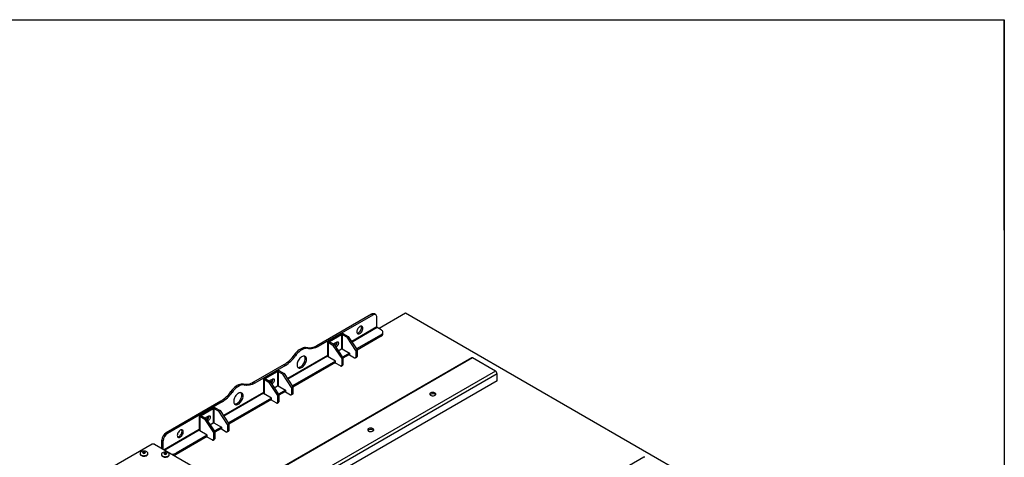
# Model space of a CAD drawing. Units: millimetres. Extents: x 5 to 415, y 5 to 292.
# Drawn here: x 279 to 415, y 232 to 292 of the extents above; entities that cross this region are included whole.
import ezdxf

# ---------------------------------------------------------------- set-up
doc = ezdxf.new("R2010")
doc.units = ezdxf.units.MM
doc.layers.add('FORMAT', color=7, linetype='Continuous')

msp = doc.modelspace()

# ---------------------------------------------------------------- linework, layer by layer
at = {"color": 7, "linetype": 'Continuous', "lineweight": 30}
for p, q in [((327.75697, 251.38478), (320.24075, 247.04577)), ((327.93374, 251.28273), (320.41753, 246.94371)), ((327.93374, 251.28273), (327.75697, 251.38478)), ((328.35038, 251.32399), (328.1736, 251.42604)), ((332.471, 251.52049), (328.81765, 249.41145)), ((406.71721, 208.65907), (332.471, 251.52049)), ((328.523, 249.63598), (328.523, 250.94245)), ((321.7937, 247.73816), (323.46719, 248.70424)), ((321.97048, 247.63611), (323.64397, 248.60219)), ((323.64397, 248.60219), (323.46719, 248.70424)), ((323.64397, 248.60219), (323.64397, 246.62889)), ((323.91502, 248.70425), (323.73824, 248.60219)), ((323.73824, 248.60219), (323.73824, 246.62889)), ((323.73824, 248.60219), (324.3982, 248.22121)), ((323.91502, 248.70425), (324.57498, 248.32326)), ((329.11225, 248.56104), (325.71774, 246.60143)), ((329.11225, 249.24138), (328.57013, 249.55434)), ((329.11225, 248.35691), (329.11225, 248.56104)), ((329.35633, 248.69708), (329.35633, 248.90121)), ((320.24075, 247.04577), (320.41753, 246.94371)), ((321.70095, 247.6089), (321.70095, 245.63559)), ((321.7937, 247.73816), (321.97048, 247.63611)), ((321.97047, 247.58168), (321.7937, 247.47963)), ((321.7937, 247.47963), (321.7937, 245.50633)), ((322.45366, 247.09865), (321.7937, 247.47963)), ((322.63044, 247.2007), (321.97047, 247.58168)), ((322.63044, 247.2007), (322.45366, 247.09865)), ((322.45366, 247.09865), (323.66164, 245.27855)), ((322.63044, 247.2007), (323.83842, 245.3806)), ((322.65991, 247.38768), (322.95454, 247.55777)), ((322.77776, 247.04741), (322.7448, 247.02839)), ((322.95454, 246.94536), (322.77776, 247.04741)), ((324.57498, 248.32326), (324.3982, 248.22121)), ((325.60619, 246.40111), (324.3982, 248.22121)), ((324.57498, 248.32326), (325.78296, 246.50316)), ((329.11225, 248.35691), (325.78296, 246.43494)), ((317.1139, 245.7641), (317.29068, 245.66205)), ((318.85104, 246.76693), (319.02782, 246.66488)), ((322.95454, 246.94536), (322.84274, 246.88082)), ((323.18557, 246.36426), (323.64397, 246.62889)), ((323.73824, 246.62889), (324.75176, 246.0438)), ((324.75176, 246.04378), (323.7732, 245.47887)), ((324.75176, 245.83965), (323.83842, 245.31238)), ((324.75176, 246.0438), (324.75176, 245.77162)), ((324.75176, 245.77162), (325.42941, 245.38042)), ((325.78296, 246.50316), (325.60619, 246.40111)), ((325.60619, 246.40111), (325.60619, 245.4825)), ((325.78296, 246.50316), (325.78296, 245.58455)), ((341.55222, 245.38609), (310.32167, 227.35708)), ((341.71053, 245.37042), (310.47998, 227.3414)), ((315.72419, 244.43841), (311.50562, 242.00308)), ((315.90097, 244.33636), (311.6824, 241.90103)), ((315.72419, 244.43841), (315.90097, 244.33636)), ((322.80722, 244.92122), (316.87891, 241.49888)), ((322.80722, 244.71709), (316.94413, 241.33239)), ((322.80722, 244.92124), (321.7937, 245.50633)), ((322.80722, 244.64905), (322.80722, 244.92124)), ((323.48487, 244.25786), (322.80722, 244.64905)), ((323.60985, 244.24548), (323.78662, 244.34754)), ((323.83842, 245.3806), (323.66164, 245.27855)), ((323.66164, 245.27855), (323.66164, 244.35994)), ((323.66164, 244.35994), (323.83842, 244.46199)), ((323.83842, 245.3806), (323.83842, 244.46199)), ((325.55439, 245.36805), (325.73117, 245.4701)), ((325.60619, 245.4825), (325.78296, 245.58455)), ((344.85716, 243.55391), (341.71053, 245.37042)), ((312.95487, 242.63561), (314.62835, 243.60169)), ((313.13164, 242.53356), (314.80513, 243.49964)), ((344.85716, 243.55391), (313.62661, 225.52489)), ((345.08109, 243.16607), (313.85054, 225.13706)), ((314.80513, 243.49964), (314.62835, 243.60169)), ((314.80513, 243.49964), (314.80513, 241.52633)), ((315.07618, 243.6017), (314.8994, 243.49964)), ((314.8994, 243.49964), (314.8994, 241.52634)), ((314.8994, 243.49964), (315.55937, 243.11866)), ((315.07618, 243.6017), (315.73615, 243.22071)), ((315.73615, 243.22071), (315.55937, 243.11866)), ((316.76735, 241.29856), (315.55937, 243.11866)), ((315.73615, 243.22071), (316.94413, 241.40061)), ((345.08109, 242.19983), (345.08109, 243.16607)), ((310.11591, 241.72425), (310.29269, 241.62219)), ((311.50562, 242.00308), (311.6824, 241.90103)), ((312.86211, 242.50635), (312.86211, 240.53304)), ((313.13164, 242.47913), (312.95486, 242.37708)), ((312.95486, 242.37708), (312.95486, 240.40378)), ((313.61482, 241.99609), (312.95486, 242.37708)), ((312.95487, 242.63561), (313.13164, 242.53356)), ((313.7916, 242.09814), (313.13164, 242.47913)), ((313.7916, 242.09814), (313.61482, 241.99609)), ((313.61482, 241.99609), (314.82281, 240.176)), ((313.7916, 242.09814), (314.99959, 240.27805)), ((313.82107, 242.28513), (314.1157, 242.45522)), ((313.93892, 241.94486), (313.90597, 241.92584)), ((345.08109, 242.19983), (313.92157, 224.21182)), ((314.1157, 241.84281), (313.93892, 241.94486)), ((314.1157, 241.84281), (314.0039, 241.77827)), ((308.37878, 240.72142), (308.55555, 240.61937)), ((313.96838, 239.81868), (312.95486, 240.40378)), ((314.34674, 241.26171), (314.80513, 241.52633)), ((314.99959, 240.27805), (314.82281, 240.176)), ((314.8994, 241.52634), (315.91292, 240.94125)), ((315.91293, 240.94123), (314.93436, 240.37632)), ((315.91293, 240.7371), (314.99958, 240.20983)), ((314.99959, 240.27805), (314.99959, 239.35944)), ((315.91292, 240.94125), (315.91292, 240.66906)), ((315.91292, 240.66906), (316.59057, 240.27787)), ((316.71555, 240.26549), (316.89233, 240.36755)), ((316.94413, 241.40061), (316.76735, 241.29856)), ((316.76735, 241.29856), (316.76735, 240.37995)), ((316.76735, 240.37995), (316.94413, 240.482)), ((316.94413, 241.40061), (316.94413, 240.482)), ((306.98907, 239.39573), (299.4727, 235.05662)), ((307.16584, 239.29368), (299.64947, 234.95457)), ((306.98907, 239.39573), (307.16584, 239.29368)), ((313.96838, 239.81867), (308.04007, 236.39633)), ((313.96838, 239.61454), (308.10529, 236.22984)), ((313.96838, 239.5465), (313.96838, 239.81868)), ((314.64603, 239.1553), (313.96838, 239.5465)), ((314.77101, 239.14293), (314.94779, 239.24498)), ((314.82281, 240.176), (314.82281, 239.25739)), ((314.82281, 239.25739), (314.99959, 239.35944)), ((304.11603, 237.53306), (305.78952, 238.49914)), ((304.11603, 237.53306), (304.29281, 237.43101)), ((304.29281, 237.43101), (305.9663, 238.39709)), ((305.9663, 238.39709), (305.78952, 238.49914)), ((305.9663, 238.39709), (305.9663, 236.42378)), ((306.23735, 238.49914), (306.06057, 238.39709)), ((306.06057, 238.39709), (306.06057, 236.42379)), ((306.06057, 238.39709), (306.72053, 238.0161)), ((306.23735, 238.49914), (306.89731, 238.11816)), ((306.89731, 238.11816), (306.72053, 238.0161)), ((307.92852, 236.19601), (306.72053, 238.0161)), ((306.89731, 238.11816), (308.1053, 236.29806)), ((304.02328, 237.4038), (304.02328, 235.43049)), ((304.2928, 237.37658), (304.11603, 237.27453)), ((304.11603, 237.27453), (304.11603, 235.30123)), ((304.77599, 236.89354), (304.11603, 237.27453)), ((304.95277, 236.99559), (304.2928, 237.37658)), ((304.95277, 236.99559), (304.77599, 236.89354)), ((304.77599, 236.89354), (305.98397, 235.07345)), ((304.95277, 236.99559), (306.16075, 235.1755)), ((304.98224, 237.18258), (305.27687, 237.35266)), ((305.10009, 236.84231), (305.06713, 236.82329)), ((305.27687, 236.74026), (305.10009, 236.84231)), ((305.27687, 236.74026), (305.16507, 236.67572)), ((305.5079, 236.15916), (305.9663, 236.42378)), ((306.06057, 236.42379), (307.07409, 235.8387)), ((308.1053, 236.29806), (307.92852, 236.19601)), ((307.92852, 236.19601), (307.92852, 235.2774)), ((308.1053, 236.29806), (308.1053, 235.37945)), ((299.4727, 235.05662), (299.64947, 234.95457)), ((305.12955, 234.71613), (304.11603, 235.30123)), ((306.16075, 235.1755), (305.98397, 235.07345)), ((305.98397, 235.07345), (305.98397, 234.15484)), ((307.07409, 235.83868), (306.09553, 235.27377)), ((307.07409, 235.63455), (306.16075, 235.10728)), ((306.16075, 235.1755), (306.16075, 234.25689)), ((307.07409, 235.8387), (307.07409, 235.56651)), ((307.07409, 235.56651), (307.75174, 235.17531)), ((307.87672, 235.16294), (308.0535, 235.265)), ((307.92852, 235.2774), (308.1053, 235.37945)), ((297.52814, 233.47144), (283.88098, 225.59311)), ((297.8817, 233.47144), (297.52814, 233.47144)), ((297.8817, 233.47144), (344.92788, 206.31226)), ((299.06022, 233.93395), (298.88344, 234.036)), ((298.88344, 232.89315), (298.88344, 234.036)), ((299.06022, 232.7911), (299.06022, 233.93395)), ((305.12955, 234.71612), (300.82798, 232.23288)), ((305.12955, 234.51198), (300.82798, 232.02874)), ((305.12955, 234.44395), (305.12955, 234.71613)), ((305.8072, 234.05275), (305.12955, 234.44395)), ((305.93218, 234.04038), (306.10895, 234.14243)), ((305.98397, 234.15484), (306.16075, 234.25689)), ((295.86689, 232.19922), (295.86689, 232.13117)), ((296.95023, 232.13117), (296.95023, 232.19922)), ((300.82798, 232.23288), (300.82798, 232.02874)), ((298.81318, 232.06315), (298.81318, 231.9951)), ((299.8965, 231.99511), (299.8965, 232.06315)), ((365.29923, 231.67724), (334.06868, 213.64822))]:
    msp.add_line(p, q, dxfattribs=at)
at = {"color": 8, "linetype": 'Continuous', "lineweight": 30}
for p, q in [((328.523, 249.63598), (325.03871, 247.62455)), ((328.57013, 249.55434), (325.09094, 247.54585)), ((321.97048, 247.63611), (321.97048, 247.58168)), ((321.70095, 245.6977), (316.19988, 242.522)), ((321.70937, 245.59371), (316.25211, 242.4433)), ((313.13164, 242.53356), (313.13164, 242.47913)), ((312.86212, 240.59515), (307.36104, 237.41945)), ((312.87054, 240.49116), (307.41327, 237.34074)), ((304.29281, 237.43101), (304.29281, 237.37658)), ((304.02328, 235.4926), (299.20193, 232.70929)), ((304.0317, 235.38861), (299.29621, 232.65487))]:
    msp.add_line(p, q, dxfattribs=at)
at = {"color": 7, "linetype": 'Continuous', "lineweight": 30, "flags": 128}
for points in [[(328.523, 250.94245), (328.51168, 251.06867), (328.47815, 251.17696), (328.42369, 251.26316), (328.35041, 251.32397), (328.26112, 251.35704), (328.15924, 251.36111), (328.0487, 251.33602), (327.93374, 251.28273)], [(326.57846, 249.44564), (326.56812, 249.54566), (326.53761, 249.62873), (326.48847, 249.69067), (326.42315, 249.72839), (326.34495, 249.73999), (326.25776, 249.72488), (326.16598, 249.68384), (326.07419, 249.61891), (325.98701, 249.53335), (325.9088, 249.43146), (325.84349, 249.31833), (325.79435, 249.19965), (325.76384, 249.08136), (325.7535, 248.9694), (325.76384, 248.86938), (325.79435, 248.78632), (325.84349, 248.72438), (325.9088, 248.68666), (325.98701, 248.67506), (326.07419, 248.69016), (326.16598, 248.73121), (326.25776, 248.79614), (326.34495, 248.88169), (326.42315, 248.98359), (326.48847, 249.09671), (326.53761, 249.2154), (326.56812, 249.33368), (326.57846, 249.44564)], [(325.79966, 248.77711), (325.81023, 248.77711), (325.89742, 248.79222), (325.9892, 248.83326), (326.08098, 248.89819), (326.16817, 248.98375), (326.24638, 249.08564), (326.31169, 249.19877), (326.36083, 249.31745), (326.39134, 249.43573), (326.40168, 249.54769)], [(329.11225, 248.56104), (329.21589, 248.63394), (329.2929, 248.71712), (329.34031, 248.80736), (329.35633, 248.90121), (329.34032, 248.99507), (329.2929, 249.08531), (329.21588, 249.16849), (329.11225, 249.24138)], [(320.24075, 247.04577), (320.05516, 246.94708), (319.87072, 246.8659), (319.68858, 246.80275), (319.50987, 246.758), (319.3357, 246.73194), (319.16714, 246.72473), (319.00526, 246.73642), (318.85104, 246.76693)], [(322.52194, 247.26333), (322.5852, 247.33215), (322.65991, 247.38768)], [(322.89561, 247.42165), (322.88487, 247.50171), (322.88043, 247.51499)], [(322.95454, 247.55777), (323.02924, 247.58849), (323.0979, 247.59192), (323.15493, 247.56777), (323.19574, 247.51801), (323.217, 247.44666), (323.217, 247.3595), (323.19574, 247.2636), (323.15493, 247.16673), (323.0979, 247.07673), (323.02924, 247.00089), (322.95454, 246.94536)], [(318.85104, 246.76693), (318.69448, 246.79179), (318.52662, 246.78648), (318.35011, 246.75106), (318.16776, 246.68611), (317.98247, 246.59265), (317.79718, 246.47217), (317.61483, 246.32659), (317.43832, 246.15822), (317.27046, 245.96972), (317.1139, 245.7641)], [(319.02782, 246.66488), (318.87126, 246.68974), (318.7034, 246.68442), (318.52689, 246.64901), (318.34454, 246.58405), (318.15925, 246.4906), (317.97396, 246.37012), (317.79161, 246.22454), (317.6151, 246.05617), (317.44724, 245.86767), (317.29068, 245.66205)], [(320.41753, 246.94371), (320.23194, 246.84503), (320.0475, 246.76385), (319.86536, 246.70069), (319.68665, 246.65595), (319.51247, 246.62989), (319.34392, 246.62268), (319.18203, 246.63437), (319.02782, 246.66488)], [(318.80735, 245.16362), (318.79694, 245.29125), (318.76602, 245.40276), (318.7156, 245.49455), (318.6473, 245.56368), (318.56331, 245.60793), (318.46633, 245.62587), (318.35947, 245.61692), (318.24618, 245.58138), (318.13009, 245.52038), (318.01494, 245.43589), (317.90442, 245.33063), (317.80209, 245.20796), (317.71124, 245.07185), (317.63478, 244.92666), (317.57518, 244.77706), (317.53435, 244.62785), (317.5136, 244.48384), (317.5136, 244.34965), (317.53435, 244.2296), (317.57518, 244.12754), (317.63478, 244.04675), (317.71124, 243.98983), (317.80209, 243.95862), (317.90442, 243.9541), (318.01494, 243.97644), (318.13009, 244.0249), (318.24618, 244.09794), (318.35947, 244.1932), (318.46633, 244.30762), (318.56331, 244.43753), (318.6473, 244.57875), (318.7156, 244.72675), (318.76602, 244.87675), (318.79694, 245.02395), (318.80735, 245.16362)], [(317.62109, 244.06148), (317.62531, 244.06067), (317.72764, 244.05615), (317.83816, 244.07849), (317.95331, 244.12695), (318.0694, 244.19999), (318.18269, 244.29525), (318.28955, 244.40968), (318.38653, 244.53958), (318.47052, 244.68081), (318.53882, 244.8288), (318.58924, 244.9788), (318.62016, 245.126), (318.63058, 245.26567)], [(323.83842, 244.46199), (323.83502, 244.42413), (323.82496, 244.39164), (323.80862, 244.36578), (323.78664, 244.34754), (323.78662, 244.34754)], [(325.78296, 245.58455), (325.77956, 245.54669), (325.7695, 245.5142), (325.75317, 245.48834), (325.73118, 245.4701), (325.73117, 245.4701)], [(310.11591, 241.72425), (309.95936, 241.74911), (309.79149, 241.7438), (309.61498, 241.70838), (309.43264, 241.64343), (309.24735, 241.54997), (309.06205, 241.42949), (308.87971, 241.28391), (308.7032, 241.11554), (308.53533, 240.92704), (308.37878, 240.72142)], [(310.29269, 241.62219), (310.13614, 241.64706), (309.96827, 241.64174), (309.79176, 241.60633), (309.60941, 241.54137), (309.42412, 241.44792), (309.23883, 241.32744), (309.05648, 241.18186), (308.87998, 241.01348), (308.71211, 240.82499), (308.55555, 240.61937)], [(311.50562, 242.00308), (311.32003, 241.9044), (311.1356, 241.82322), (310.95346, 241.76007), (310.77474, 241.71532), (310.60057, 241.68926), (310.43202, 241.68205), (310.27013, 241.69374), (310.11591, 241.72425)], [(311.6824, 241.90103), (311.49681, 241.80235), (311.31237, 241.72117), (311.13023, 241.65801), (310.95152, 241.61326), (310.77735, 241.58721), (310.60879, 241.58), (310.44691, 241.59168), (310.29269, 241.62219)], [(313.68311, 242.16078), (313.74637, 242.2296), (313.82107, 242.28513)], [(314.05677, 242.3191), (314.04603, 242.39916), (314.0416, 242.41244)], [(314.1157, 242.45522), (314.19041, 242.48594), (314.25906, 242.48937), (314.3161, 242.46522), (314.3569, 242.41546), (314.37817, 242.34411), (314.37817, 242.25695), (314.3569, 242.16105), (314.3161, 242.06418), (314.25906, 241.97418), (314.19041, 241.89834), (314.1157, 241.84281)], [(310.0723, 240.12098), (310.06189, 240.24862), (310.03097, 240.36012), (309.98055, 240.45192), (309.91225, 240.52105), (309.82826, 240.56529), (309.73128, 240.58323), (309.62442, 240.57428), (309.51113, 240.53874), (309.39504, 240.47775), (309.27989, 240.39326), (309.16937, 240.28799), (309.06704, 240.16533), (308.97619, 240.02921), (308.89973, 239.88402), (308.84013, 239.73442), (308.7993, 239.58522), (308.77855, 239.44121), (308.77855, 239.30702), (308.7993, 239.18696), (308.84013, 239.0849), (308.89973, 239.00412), (308.97619, 238.9472), (309.06704, 238.91598), (309.16937, 238.91147), (309.27989, 238.9338), (309.39504, 238.98226), (309.51113, 239.0553), (309.62442, 239.15056), (309.73128, 239.26499), (309.82826, 239.39489), (309.91225, 239.53612), (309.98055, 239.68411), (310.03097, 239.83412), (310.06189, 239.98132), (310.0723, 240.12098)], [(316.94413, 240.482), (316.94073, 240.44414), (316.93067, 240.41165), (316.91433, 240.38579), (316.89235, 240.36755), (316.89233, 240.36755)], [(335.91815, 240.21004), (336.00857, 240.17046), (336.11413, 240.14642), (336.22701, 240.13972), (336.33884, 240.15085), (336.4413, 240.17899), (336.52683, 240.22204), (336.58907, 240.27681), (336.62339, 240.33925), (336.62726, 240.40472), (336.6004, 240.46836), (336.54479, 240.52546), (336.46455, 240.57178), (336.36564, 240.60389), (336.25539, 240.6194), (336.14198, 240.61716), (336.03384, 240.59734), (335.93895, 240.56141), (335.86437, 240.51205), (335.81564, 240.45288), (335.79635, 240.38834), (335.80797, 240.32317), (335.84959, 240.26223), (335.91815, 240.21004)], [(336.50741, 240.34607), (336.57597, 240.29387), (336.59008, 240.27805)], [(308.88604, 239.01884), (308.89026, 239.01803), (308.99259, 239.01352), (309.10311, 239.03585), (309.21827, 239.08431), (309.33435, 239.15735), (309.44764, 239.25261), (309.5545, 239.36704), (309.65148, 239.49695), (309.73547, 239.63817), (309.80378, 239.78616), (309.8542, 239.93617), (309.88511, 240.08337), (309.89553, 240.22303)], [(314.99959, 239.35944), (314.99619, 239.32158), (314.98613, 239.28909), (314.96979, 239.26323), (314.9478, 239.24499), (314.94779, 239.24498)], [(304.84428, 237.05822), (304.90753, 237.12705), (304.98224, 237.18258)], [(305.21794, 237.21655), (305.2072, 237.29661), (305.20276, 237.30989)], [(305.27687, 237.35266), (305.35157, 237.38339), (305.42022, 237.38682), (305.47726, 237.36267), (305.51807, 237.31291), (305.53933, 237.24156), (305.53933, 237.1544), (305.51807, 237.0585), (305.47726, 236.96163), (305.42022, 236.87163), (305.35157, 236.79579), (305.27687, 236.74026)], [(301.82972, 235.1585), (301.81938, 235.25852), (301.78887, 235.34159), (301.73973, 235.40353), (301.67442, 235.44125), (301.59621, 235.45285), (301.50903, 235.43774), (301.41724, 235.3967), (301.32546, 235.33177), (301.23827, 235.24621), (301.16006, 235.14432), (301.09475, 235.03119), (301.04561, 234.91251), (301.0151, 234.79422), (301.00476, 234.68226), (301.0151, 234.58224), (301.04561, 234.49918), (301.09475, 234.43723), (301.16006, 234.39952), (301.23827, 234.38792), (301.32546, 234.40302), (301.41724, 234.44407), (301.50903, 234.50899), (301.59621, 234.59455), (301.67442, 234.69645), (301.73973, 234.80957), (301.78887, 234.92826), (301.81938, 235.04654), (301.82972, 235.1585)], [(301.05092, 234.48997), (301.06149, 234.48997), (301.14868, 234.50507), (301.24046, 234.54612), (301.33225, 234.61105), (301.41943, 234.6966), (301.49764, 234.7985), (301.56295, 234.91162), (301.61209, 235.03031), (301.6426, 235.14859), (301.65294, 235.26055)], [(308.1053, 235.37945), (308.1019, 235.34159), (308.09184, 235.3091), (308.0755, 235.28324), (308.05351, 235.265), (308.0535, 235.265)], [(327.37394, 235.27757), (327.46436, 235.23799), (327.56993, 235.21395), (327.6828, 235.20726), (327.79463, 235.21838), (327.8971, 235.24652), (327.98263, 235.28957), (328.04486, 235.34435), (328.07918, 235.40679), (328.08306, 235.47225), (328.05619, 235.5359), (328.00058, 235.59299), (327.92035, 235.63931), (327.82143, 235.67142), (327.71118, 235.68693), (327.59778, 235.68469), (327.48963, 235.66487), (327.39475, 235.62895), (327.32016, 235.57958), (327.27143, 235.52042), (327.25214, 235.45587), (327.26376, 235.3907), (327.30538, 235.32977), (327.37394, 235.27757)], [(327.9632, 235.4136), (328.03176, 235.36141), (328.04588, 235.34558)], [(306.16075, 234.25689), (306.15735, 234.21903), (306.14729, 234.18654), (306.13095, 234.16068), (306.10897, 234.14244), (306.10895, 234.14243)], [(295.86689, 232.13117), (295.87262, 232.08585), (295.90517, 232.01572), (295.96485, 231.95182), (296.04846, 231.89758), (296.15148, 231.85594), (296.26837, 231.82913), (296.39281, 231.81861), (296.5181, 231.82493), (296.63748, 231.84777), (296.74453, 231.88589), (296.83346, 231.93722), (296.89948, 231.99902), (296.93904, 232.06794), (296.95023, 232.13117)], [(296.02554, 232.42033), (295.94754, 232.36338), (295.89439, 232.29758), (295.86896, 232.22647), (295.87262, 232.1539), (295.90517, 232.08377), (295.96485, 232.01986), (296.04846, 231.96563), (296.15148, 231.92399), (296.26837, 231.89717), (296.39281, 231.88666), (296.5181, 231.89298), (296.63748, 231.91582), (296.74453, 231.95393), (296.83346, 232.00527), (296.89948, 232.06707), (296.93904, 232.13599), (296.95, 232.20832), (296.93178, 232.28015), (296.88533, 232.34763), (296.8132, 232.4071), (296.71925, 232.45537), (296.60855, 232.48982), (296.48707, 232.50861), (296.36136, 232.51072), (296.23818, 232.49605), (296.1242, 232.46536), (296.02554, 232.42033)], [(296.29072, 232.36931), (296.25458, 232.3381), (296.2419, 232.30128), (296.25458, 232.26446), (296.29071, 232.23325), (296.34478, 232.2124), (296.40856, 232.20507), (296.47234, 232.2124), (296.52642, 232.23325), (296.56254, 232.26447), (296.57523, 232.30128), (296.56254, 232.33811), (296.52641, 232.36932), (296.47234, 232.39017), (296.40857, 232.39749), (296.34478, 232.39018), (296.29072, 232.36931)], [(296.24452, 232.28428), (296.25458, 232.30408), (296.29072, 232.33529), (296.34478, 232.35616), (296.40857, 232.36347), (296.47234, 232.35615), (296.52641, 232.3353), (296.56254, 232.30409), (296.57261, 232.28427)], [(298.97183, 232.28426), (298.89381, 232.22731), (298.84066, 232.16151), (298.81524, 232.0904), (298.81889, 232.01783), (298.85144, 231.9477), (298.91113, 231.8838), (298.99475, 231.82956), (299.09777, 231.78791), (299.21465, 231.76111), (299.33908, 231.75059), (299.46437, 231.75692), (299.58376, 231.77975), (299.6908, 231.81787), (299.77973, 231.86921), (299.84575, 231.931), (299.88531, 231.99992), (299.89627, 232.07225), (299.87805, 232.14408), (299.83162, 232.21155), (299.75948, 232.27103), (299.66552, 232.3193), (299.55483, 232.35376), (299.43334, 232.37255), (299.30763, 232.37466), (299.18446, 232.35998), (299.07047, 232.3293), (298.97183, 232.28426)], [(299.23699, 232.23325), (299.20086, 232.20204), (299.18818, 232.16521), (299.20086, 232.1284), (299.23698, 232.09719), (299.29107, 232.07632), (299.35484, 232.069), (299.41863, 232.07632), (299.47269, 232.09718), (299.50883, 232.12839), (299.52151, 232.16522), (299.50883, 232.20203), (299.47269, 232.23325), (299.41862, 232.25411), (299.35484, 232.26143), (299.29106, 232.25411), (299.23699, 232.23325)], [(299.19081, 232.1482), (299.20086, 232.16802), (299.23699, 232.19923), (299.29106, 232.22009), (299.35484, 232.22741), (299.41862, 232.22009), (299.47269, 232.19923), (299.50883, 232.16801), (299.51888, 232.14821)], [(298.81318, 231.9951), (298.81889, 231.94978), (298.85144, 231.87965), (298.91113, 231.81575), (298.99475, 231.76151), (299.09777, 231.71986), (299.21465, 231.69306), (299.33908, 231.68254), (299.46437, 231.68887), (299.58376, 231.71171), (299.6908, 231.74982), (299.77973, 231.80116), (299.84575, 231.86295), (299.88531, 231.93187), (299.8965, 231.99511)], [(300.82798, 232.02874), (300.7017, 231.96892), (300.56032, 231.92511)]]:
    msp.add_lwpolyline(points, dxfattribs=at)
at = {"color": 7, "linetype": 'Continuous', "lineweight": 30}
for centre, radius, start, end in [((328.00107, 251.04405), 0.41915, 65.6935355, 125.6175953), ((326.04935, 249.56481), 0.35274, 357.2183259, 29.7772678), ((323.6911, 248.2721), 0.48671, 62.6096001, 117.3909187), ((323.69111, 248.51126), 0.10243, 62.6019493, 117.4017475), ((328.62532, 249.64063), 0.10243, 182.5997529, 237.3977823), ((328.93927, 248.73867), 0.41913, 294.3763247, 354.3041998), ((321.84276, 247.6089), 0.13826, 110.7814877, 249.2161771), ((321.98079, 247.6089), 0.0291, 110.7570351, 249.2281746), ((322.09697, 247.57629), 0.62832, 324.6540091, 344.9328661), ((322.31321, 247.4501), 0.58309, 316.0912949, 357.2030161), ((322.50287, 247.50644), 0.53504, 300.915691, 8.8784066), ((313.35104, 248.31742), 4.54737, 301.4579447, 325.840765), ((313.52782, 248.21537), 4.54737, 301.4579447, 325.840765), ((323.69111, 246.53795), 0.10243, 62.6019493, 117.4017475), ((318.11613, 245.29958), 0.51556, 356.2284918, 38.3454603), ((321.85943, 245.6514), 0.15926, 185.6947995, 245.6246072), ((323.55387, 244.34246), 0.10918, 230.8000898, 9.2106619), ((325.49841, 245.46503), 0.10918, 230.8000898, 9.2106619), ((341.61778, 245.24094), 0.15927, 54.3821255, 114.3075765), ((314.85227, 243.16955), 0.48671, 62.6097019, 117.3910763), ((314.85227, 243.40871), 0.10243, 62.6019493, 117.4017475), ((344.59487, 243.14391), 0.48672, 2.6095573, 57.3919995), ((313.00392, 242.50635), 0.13826, 110.7814877, 249.2161771), ((313.14196, 242.50634), 0.0291, 110.7611427, 249.2240671), ((313.25808, 242.47376), 0.62838, 324.6553365, 344.932138), ((313.47438, 242.34755), 0.58309, 316.0912949, 357.2030161), ((313.66403, 242.40388), 0.53504, 300.915691, 8.8784066), ((304.61592, 243.27474), 4.54736, 301.4579415, 325.8407824), ((304.7927, 243.17269), 4.54736, 301.4579415, 325.8407824), ((309.38109, 240.25695), 0.51555, 356.2280159, 38.3459362), ((313.02059, 240.54884), 0.15926, 185.6947995, 245.6246072), ((314.85227, 241.4354), 0.10243, 62.6019493, 117.4017475), ((316.65958, 240.36247), 0.10918, 230.8000898, 9.2106619), ((336.21821, 239.85012), 0.57411, 59.7528709, 131.8081476), ((314.71504, 239.23991), 0.10918, 230.8000898, 9.2106619), ((304.16509, 237.40379), 0.13826, 110.7814441, 249.2164153), ((306.01344, 238.067), 0.48671, 62.6096425, 117.3911357), ((306.01344, 238.30615), 0.10243, 62.6030539, 117.4012591), ((304.30312, 237.40379), 0.0291, 110.7597013, 249.2273571), ((304.4193, 237.37119), 0.62832, 324.6541721, 344.9330028), ((304.63556, 237.24499), 0.58307, 316.09051, 357.2038009), ((304.8252, 237.30133), 0.53504, 300.9155703, 8.8785273), ((306.01344, 236.33285), 0.10243, 62.6030539, 117.4012591), ((300.16278, 233.97779), 1.28067, 122.6054087, 177.3945604), ((300.33956, 233.87573), 1.28067, 122.6054087, 177.3945604), ((301.30068, 235.27768), 0.35268, 357.215478, 29.7801157), ((304.18176, 235.44629), 0.15926, 185.6949207, 245.6248493), ((307.82075, 235.25992), 0.10918, 230.8000898, 9.2106619), ((327.67401, 234.91765), 0.57411, 59.7530022, 131.8080163), ((305.8762, 234.13736), 0.10918, 230.8000898, 9.2106619), ((300.26616, 233.28548), 1.19316, 270.2154845, 298.0909894), ((365.36479, 231.53212), 0.15924, 54.3763606, 114.3133415)]:
    msp.add_arc(centre, radius, start, end, dxfattribs=at)
at = {"layer": 'FORMAT'}
for p, q in [((20, 292), (415, 292)), ((230, 292), (415, 292)), ((415, 292), (415, 5)), ((415, 263), (415, 292))]:
    msp.add_line(p, q, dxfattribs=at)

doc.saveas('drawing.dxf')
